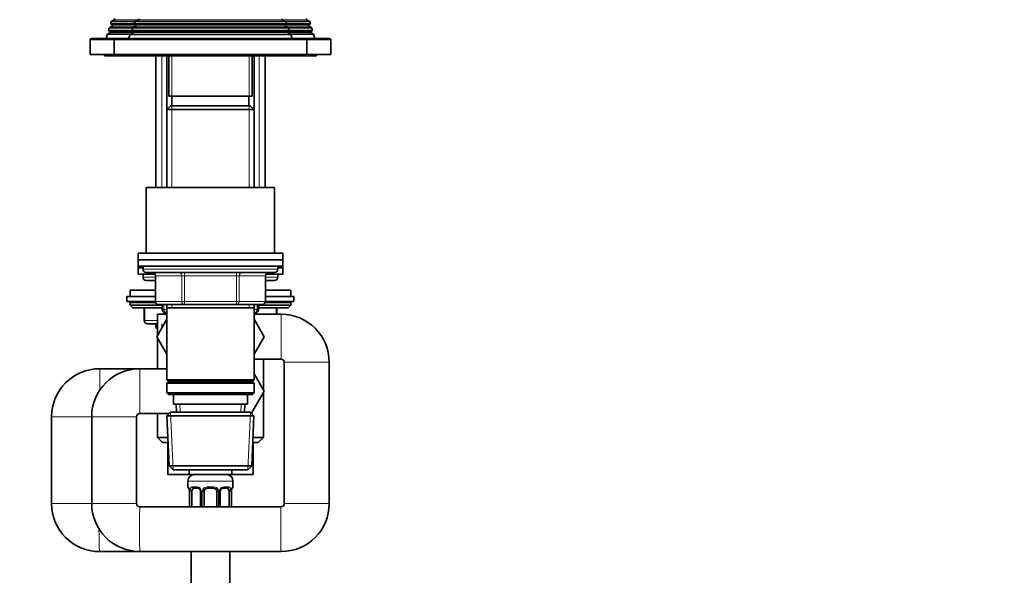
# Model space of a CAD drawing. Units: millimetres. Extents: x 0 to 2421, y 0 to 2717.
# Drawn here: x 1891 to 2198, y 1700 to 1873 of the extents above; entities that cross this region are included whole.
import ezdxf
from ezdxf import colors
from ezdxf.entities.mleader import LeaderData, LeaderLine
from ezdxf.math import Vec2, Vec3

# ---------------------------------------------------------------- set-up
doc = ezdxf.new("R2010")
doc.units = ezdxf.units.MM
doc.layers.add('DV4_Défaut', color=7, linetype='Continuous')
doc.layers.add('Défaut', color=7, linetype='Continuous')

# ---------------------------------------------------------------- blocks, each defined once
blk = doc.blocks.new('_DOT')
at = {"color": 0}
blk.add_line((0, 0), (-1, 0), dxfattribs=at)
at = {"color": 0, "const_width": 0.333}
blk.add_lwpolyline([(-0.1665, 0, 1), (0.1665, 0, 1)], format="xyb", close=True, dxfattribs=at)
blk = doc.blocks.new('SE3')
at = {"layer": 'DV4_Défaut', "color": 7, "linetype": 'Continuous', "lineweight": 35}
for p, q in [((1920.26, 1871.02), (1919.32, 1870.48)), ((1919.89, 1872.43), (1919.68, 1871.71)), ((1919.68, 1871.71), (1927.13, 1871.71)), ((1919.68, 1871.71), (1920.26, 1871.37)), ((1920.91, 1873.02), (1919.89, 1872.43)), ((1919.89, 1872.43), (1927.44, 1872.43)), ((1927.66, 1871.02), (1926.63, 1870.43)), ((1927.41, 1872.42), (1927.12, 1871.68)), ((1927.12, 1871.68), (1974.6, 1871.68)), ((1927.12, 1871.68), (1927.66, 1871.37)), ((1928.46, 1873.02), (1927.41, 1872.42)), ((1974.31, 1872.42), (1927.41, 1872.42)), ((1974.31, 1872.42), (1973.26, 1873.02)), ((1974.06, 1871.37), (1974.6, 1871.68)), ((1975.09, 1870.43), (1974.06, 1871.02)), ((1974.28, 1872.43), (1981.83, 1872.43)), ((1974.6, 1871.68), (1974.31, 1872.42)), ((1974.59, 1871.71), (1982.05, 1871.71)), ((1981.83, 1872.43), (1980.81, 1873.02)), ((1981.46, 1871.37), (1982.05, 1871.71)), ((1982.4, 1870.48), (1981.46, 1871.02)), ((1982.05, 1871.71), (1981.83, 1872.43)), ((1918.75, 1868.53), (1918.36, 1867.2)), ((1919.61, 1869.02), (1918.75, 1868.53)), ((1918.75, 1868.53), (1926.05, 1868.53)), ((1919.32, 1870.48), (1919.08, 1869.67)), ((1919.08, 1869.67), (1926.38, 1869.67)), ((1919.08, 1869.67), (1919.61, 1869.37)), ((1919.32, 1870.48), (1926.72, 1870.48)), ((1925.83, 1868.4), (1925.36, 1867.2)), ((1926.91, 1869.02), (1925.83, 1868.4)), ((1975.89, 1868.4), (1925.83, 1868.4)), ((1926.63, 1870.43), (1926.34, 1869.7)), ((1926.34, 1869.7), (1975.38, 1869.7)), ((1926.34, 1869.7), (1926.91, 1869.37)), ((1975.09, 1870.43), (1926.63, 1870.43)), ((1974.81, 1869.37), (1975.38, 1869.7)), ((1975.89, 1868.4), (1974.81, 1869.02)), ((1975, 1870.48), (1982.4, 1870.48)), ((1975.38, 1869.7), (1975.09, 1870.43)), ((1975.34, 1869.67), (1982.64, 1869.67)), ((1975.67, 1868.53), (1982.97, 1868.53)), ((1976.36, 1867.2), (1975.89, 1868.4)), ((1982.11, 1869.37), (1982.64, 1869.67)), ((1982.97, 1868.53), (1982.11, 1869.02)), ((1982.64, 1869.67), (1982.4, 1870.48)), ((1983.36, 1867.2), (1982.97, 1868.53)), ((1913.36, 1866.7), (1913.36, 1862.2)), ((1913.86, 1867.2), (1921.36, 1867.2)), ((1920.86, 1866.7), (1920.86, 1862.2)), ((1980.36, 1867.2), (1921.36, 1867.2)), ((1980.36, 1867.2), (1987.86, 1867.2)), ((1980.86, 1862.2), (1980.86, 1866.7)), ((1988.36, 1862.2), (1988.36, 1866.7)), ((1913.36, 1862.2), (1920.86, 1862.2)), ((1917.86, 1862.2), (1917.86, 1861.7)), ((1920.86, 1862.2), (1980.86, 1862.2)), ((1922.36, 1862.2), (1922.36, 1861.7)), ((1979.36, 1861.7), (1979.36, 1862.2)), ((1980.86, 1862.2), (1988.36, 1862.2)), ((1983.86, 1861.7), (1983.86, 1862.2)), ((1917.86, 1861.7), (1922.36, 1861.7)), ((1922.36, 1861.7), (1979.36, 1861.7)), ((1933.86, 1861.7), (1933.86, 1820.7)), ((1937.26, 1861.7), (1937.26, 1845)), ((1937.86, 1861.7), (1937.86, 1849.2)), ((1963.86, 1849.2), (1963.86, 1861.7)), ((1964.46, 1845), (1964.46, 1861.7)), ((1967.86, 1820.7), (1967.86, 1861.7)), ((1979.36, 1861.7), (1983.86, 1861.7)), ((1963.86, 1849.2), (1937.86, 1849.2)), ((1938.86, 1849.2), (1938.86, 1846.2)), ((1962.86, 1846.2), (1962.86, 1849.2)), ((1938.46, 1846.2), (1937.26, 1845)), ((1937.26, 1845), (1964.46, 1845)), ((1937.26, 1845), (1937.26, 1820.7)), ((1963.26, 1846.2), (1938.46, 1846.2)), ((1964.46, 1845), (1963.26, 1846.2)), ((1964.46, 1820.7), (1964.46, 1845)), ((1930.86, 1820.7), (1970.86, 1820.7)), ((1930.86, 1820.7), (1930.86, 1800.2)), ((1970.86, 1800.2), (1970.86, 1820.7)), ((1928.36, 1800.2), (1973.36, 1800.2)), ((1928.36, 1800.2), (1928.36, 1798.2)), ((1928.36, 1798.2), (1973.36, 1798.2)), ((1928.36, 1798.2), (1973.36, 1798.2)), ((1928.36, 1798.2), (1928.36, 1796.2)), ((1973.36, 1798.2), (1973.36, 1800.2)), ((1973.36, 1796.2), (1973.36, 1798.2)), ((1928.36, 1796.2), (1973.36, 1796.2)), ((1928.36, 1796.2), (1928.36, 1795.7)), ((1928.36, 1795.7), (1929.86, 1795.7)), ((1929.86, 1795.7), (1928.36, 1795.7)), ((1928.36, 1795.7), (1928.36, 1793.7)), ((1929.86, 1796.2), (1929.86, 1795.2)), ((1971.86, 1795.2), (1971.86, 1796.2)), ((1971.86, 1795.7), (1973.36, 1795.7)), ((1973.36, 1795.7), (1971.86, 1795.7)), ((1973.36, 1795.7), (1973.36, 1796.2)), ((1973.36, 1793.7), (1973.36, 1795.7)), ((1933.56, 1793.7), (1928.36, 1793.7)), ((1929.86, 1793.7), (1929.86, 1792.7)), ((1930.86, 1794.2), (1970.86, 1794.2)), ((1930.86, 1791.7), (1933.7, 1791.7)), ((1933.7, 1793.2), (1933.7, 1785.2)), ((1968.03, 1785.2), (1968.03, 1793.2)), ((1968.03, 1791.7), (1970.86, 1791.7)), ((1973.36, 1793.7), (1968.16, 1793.7)), ((1971.86, 1792.7), (1971.86, 1793.7)), ((1925.86, 1788.7), (1933.7, 1788.7)), ((1925.86, 1788.7), (1925.86, 1786.7)), ((1968.03, 1788.7), (1975.86, 1788.7)), ((1975.86, 1786.7), (1975.86, 1788.7)), ((1933.7, 1786.7), (1924.86, 1786.7)), ((1924.86, 1786.7), (1924.86, 1785.2)), ((1933.7, 1785.2), (1924.86, 1785.2)), ((1976.86, 1786.7), (1968.03, 1786.7)), ((1976.86, 1785.2), (1968.03, 1785.2)), ((1976.86, 1785.2), (1976.86, 1786.7)), ((1925.86, 1784.7), (1925.86, 1784.04)), ((1925.86, 1784.04), (1935.86, 1784.04)), ((1925.86, 1784.04), (1926.71, 1783.2)), ((1926.71, 1783.2), (1935.86, 1783.2)), ((1930.23, 1783.2), (1930.23, 1779.2)), ((1942.78, 1784.2), (1934.7, 1784.2)), ((1935.86, 1782.7), (1935.86, 1784.2)), ((1937.26, 1784.2), (1937.26, 1783.2)), ((1937.26, 1783.2), (1937.26, 1760.7)), ((1937.26, 1783.2), (1964.46, 1783.2)), ((1958.94, 1784.2), (1942.78, 1784.2)), ((1967.03, 1784.2), (1958.94, 1784.2)), ((1964.46, 1783.2), (1964.46, 1784.2)), ((1964.46, 1760.7), (1964.46, 1783.2)), ((1965.86, 1784.2), (1965.86, 1782.7)), ((1965.86, 1784.04), (1975.86, 1784.04)), ((1965.86, 1783.2), (1975.02, 1783.2)), ((1971.49, 1781.2), (1971.49, 1783.2)), ((1975.02, 1783.2), (1975.86, 1784.04)), ((1975.86, 1784.04), (1975.86, 1784.7)), ((1937.26, 1779.64), (1934.12, 1774.2)), ((1934.36, 1781.2), (1937.26, 1781.2)), ((1934.36, 1781.2), (1934.36, 1774.62)), ((1937.26, 1781.7), (1936.86, 1781.7)), ((1964.86, 1781.7), (1964.46, 1781.7)), ((1972.86, 1781.2), (1964.46, 1781.2)), ((1967.58, 1774.16), (1964.46, 1779.62)), ((1934.36, 1778.2), (1931.23, 1778.2)), ((1933.86, 1778.2), (1933.86, 1777.1)), ((1934.36, 1777.1), (1933.86, 1777.1)), ((1933.86, 1777.1), (1934.36, 1776.6)), ((1934.12, 1774.2), (1937.26, 1768.75)), ((1934.36, 1773.78), (1934.36, 1764.2)), ((1964.46, 1768.75), (1967.58, 1774.16)), ((1964.46, 1767.2), (1972.86, 1767.2)), ((1967.36, 1757.62), (1967.36, 1767.2)), ((1928.86, 1764.2), (1916.36, 1764.2)), ((1937.26, 1764.2), (1928.86, 1764.2)), ((1973.86, 1766.2), (1973.86, 1722.2)), ((1987.86, 1722.2), (1987.86, 1766.2)), ((1964.46, 1760.7), (1937.26, 1760.7)), ((1937.26, 1760.7), (1937.76, 1760.2)), ((1963.96, 1760.2), (1964.46, 1760.7)), ((1964.46, 1762.64), (1967.6, 1757.2)), ((1937.76, 1760.2), (1937.26, 1759.7)), ((1937.26, 1759.7), (1964.46, 1759.7)), ((1937.26, 1759.7), (1937.26, 1756.7)), ((1937.76, 1760.2), (1963.96, 1760.2)), ((1964.46, 1759.7), (1963.96, 1760.2)), ((1964.46, 1756.7), (1964.46, 1759.7)), ((1964.46, 1756.7), (1937.26, 1756.7)), ((1937.26, 1756.7), (1937.76, 1756.2)), ((1937.76, 1756.2), (1963.96, 1756.2)), ((1939.36, 1756.2), (1939.36, 1753.2)), ((1962.36, 1753.2), (1962.36, 1756.2)), ((1967.6, 1757.2), (1963.63, 1750.31)), ((1963.96, 1756.2), (1964.46, 1756.7)), ((1967.36, 1742.8), (1967.36, 1756.78)), ((1939.36, 1753.2), (1962.36, 1753.2)), ((1940.14, 1753.2), (1940.25, 1750.7)), ((1961.47, 1750.7), (1961.58, 1753.2)), ((1901.36, 1749.2), (1901.36, 1722.2)), ((1913.86, 1749.2), (1913.86, 1722.2)), ((1927.86, 1722.2), (1927.86, 1749.2)), ((1928.86, 1750.2), (1937.98, 1750.2)), ((1934.36, 1750.2), (1934.36, 1742.8)), ((1938.46, 1750.7), (1937.31, 1749.5)), ((1937.31, 1749.5), (1964.41, 1749.5)), ((1937.31, 1749.5), (1937.99, 1733.9)), ((1963.26, 1750.7), (1938.46, 1750.7)), ((1964.41, 1749.5), (1963.26, 1750.7)), ((1963.73, 1733.9), (1964.41, 1749.5)), ((1934.36, 1742.8), (1937.61, 1742.8)), ((1934.36, 1742.8), (1935.96, 1741.2)), ((1964.12, 1742.8), (1967.36, 1742.8)), ((1965.76, 1741.2), (1967.36, 1742.8)), ((1935.96, 1741.2), (1937.68, 1741.2)), ((1937.58, 1741.2), (1937.58, 1731.2)), ((1964.05, 1741.2), (1965.76, 1741.2)), ((1964.14, 1741.2), (1964.14, 1731.2)), ((1963.73, 1733.9), (1937.99, 1733.9)), ((1937.99, 1733.9), (1939.25, 1732.7)), ((1962.48, 1732.7), (1963.73, 1733.9)), ((1937.58, 1731.2), (1944.22, 1731.2)), ((1939.25, 1732.7), (1962.48, 1732.7)), ((1944.22, 1732.7), (1944.22, 1731.2)), ((1944.22, 1731.2), (1957.5, 1731.2)), ((1944.86, 1731.2), (1944.86, 1730.93)), ((1956.86, 1730.93), (1956.86, 1731.2)), ((1957.5, 1732.7), (1957.5, 1731.2)), ((1957.5, 1731.2), (1964.14, 1731.2)), ((1943.86, 1729.2), (1943.86, 1727.35)), ((1946.96, 1726.95), (1945.54, 1726.95)), ((1951.86, 1726.95), (1949.86, 1726.95)), ((1956.18, 1726.95), (1954.77, 1726.95)), ((1957.86, 1727.35), (1957.86, 1729.2)), ((1944.34, 1725.95), (1944.31, 1725.95)), ((1944.31, 1725.95), (1944.31, 1721.2)), ((1945.06, 1721.2), (1945.06, 1725.95)), ((1947.81, 1725.95), (1947.81, 1721.2)), ((1948.86, 1721.2), (1948.86, 1725.95)), ((1952.86, 1725.95), (1952.86, 1721.2)), ((1953.91, 1721.2), (1953.91, 1725.95)), ((1956.66, 1725.95), (1956.66, 1721.2)), ((1957.38, 1725.95), (1957.41, 1725.95)), ((1957.41, 1721.2), (1957.41, 1725.95)), ((1972.86, 1721.2), (1928.86, 1721.2)), ((1972.87, 1721.2), (1972.86, 1721.2)), ((1916.36, 1707.2), (1928.86, 1707.2)), ((1928.86, 1707.2), (1972.86, 1707.2)), ((1944.86, 1707.2), (1944.86, 1513.2)), ((1956.86, 1513.2), (1956.86, 1707.2)), ((1972.86, 1707.2), (1972.87, 1707.2))]:
    blk.add_line(p, q, dxfattribs=at)
at = {"layer": 'DV4_Défaut', "color": 7, "linetype": 'Continuous', "lineweight": 18}
for p, q in [((1920.26, 1871.37), (1927.66, 1871.37)), ((1920.26, 1871.02), (1927.66, 1871.02)), ((1920.91, 1873.02), (1928.46, 1873.02)), ((1974.06, 1871.37), (1927.66, 1871.37)), ((1974.06, 1871.02), (1927.66, 1871.02)), ((1973.26, 1873.02), (1928.46, 1873.02)), ((1973.26, 1873.02), (1980.81, 1873.02)), ((1974.06, 1871.37), (1981.46, 1871.37)), ((1974.06, 1871.02), (1981.46, 1871.02)), ((1919.61, 1869.37), (1926.91, 1869.37)), ((1919.61, 1869.02), (1926.91, 1869.02)), ((1974.81, 1869.37), (1926.91, 1869.37)), ((1974.81, 1869.02), (1926.91, 1869.02)), ((1974.81, 1869.37), (1982.11, 1869.37)), ((1974.81, 1869.02), (1982.11, 1869.02)), ((1913.36, 1866.7), (1920.86, 1866.7)), ((1920.86, 1866.7), (1980.86, 1866.7)), ((1980.86, 1866.7), (1988.36, 1866.7)), ((1935.72, 1820.7), (1935.72, 1861.7)), ((1938.8, 1861.7), (1938.8, 1845)), ((1962.92, 1861.7), (1962.92, 1845)), ((1966.01, 1820.7), (1966.01, 1861.7)), ((1938.8, 1846.2), (1938.8, 1820.7)), ((1962.92, 1846.2), (1962.92, 1820.7)), ((1971.86, 1795.2), (1929.86, 1795.2)), ((1929.86, 1792.7), (1933.7, 1792.7)), ((1933.83, 1793.2), (1933.7, 1793.2)), ((1941.91, 1793.2), (1933.83, 1793.2)), ((1933.83, 1793.2), (1933.83, 1785.2)), ((1942.78, 1793.2), (1941.91, 1793.2)), ((1941.91, 1785.2), (1941.91, 1793.2)), ((1942.78, 1793.2), (1942.78, 1794.2)), ((1958.94, 1793.2), (1942.78, 1793.2)), ((1942.78, 1793.2), (1942.78, 1785.2)), ((1958.94, 1793.2), (1958.94, 1794.2)), ((1958.94, 1793.2), (1959.81, 1793.2)), ((1958.94, 1785.2), (1958.94, 1793.2)), ((1967.89, 1793.2), (1959.81, 1793.2)), ((1959.81, 1793.2), (1959.81, 1785.2)), ((1967.89, 1793.2), (1968.03, 1793.2)), ((1967.89, 1785.2), (1967.89, 1793.2)), ((1968.03, 1792.7), (1971.86, 1792.7)), ((1933.83, 1785.2), (1933.7, 1785.2)), ((1933.83, 1785.2), (1941.91, 1785.2)), ((1941.91, 1785.2), (1942.78, 1785.2)), ((1942.78, 1785.2), (1958.94, 1785.2)), ((1942.78, 1784.2), (1942.78, 1785.2)), ((1958.94, 1785.2), (1959.81, 1785.2)), ((1958.94, 1785.2), (1958.94, 1784.2)), ((1959.81, 1785.2), (1967.89, 1785.2)), ((1967.89, 1785.2), (1968.03, 1785.2)), ((1925.86, 1784.7), (1933.83, 1784.7)), ((1930.37, 1783.2), (1930.37, 1779.2)), ((1935.86, 1782.7), (1936.36, 1782.7)), ((1936.36, 1784.2), (1936.36, 1782.7)), ((1936.36, 1782.7), (1937.26, 1782.7)), ((1938.8, 1784.2), (1938.8, 1783.2)), ((1962.92, 1784.2), (1962.92, 1783.2)), ((1964.46, 1782.7), (1965.36, 1782.7)), ((1965.36, 1782.7), (1965.36, 1784.2)), ((1965.36, 1782.7), (1965.86, 1782.7)), ((1967.89, 1784.7), (1975.86, 1784.7)), ((1971.36, 1781.2), (1971.36, 1783.2)), ((1930.23, 1779.2), (1930.37, 1779.2)), ((1930.37, 1779.2), (1934.36, 1779.2)), ((1972.86, 1781.2), (1972.86, 1767.2)), ((1935.72, 1777.1), (1935.72, 1778.2)), ((1916.36, 1764.2), (1916.36, 1757.49)), ((1928.86, 1764.2), (1928.86, 1750.2)), ((1987.86, 1766.2), (1973.86, 1766.2)), ((1941.41, 1750.75), (1941.3, 1753.2)), ((1960.31, 1750.75), (1960.42, 1753.2)), ((1901.36, 1749.2), (1913.86, 1749.2)), ((1913.86, 1749.2), (1927.86, 1749.2)), ((1939.21, 1732.73), (1938.43, 1750.66)), ((1962.52, 1732.73), (1963.3, 1750.66)), ((1943.86, 1729.2), (1957.86, 1729.2)), ((1943.86, 1727.35), (1943.94, 1727.35)), ((1945.22, 1727.35), (1946.72, 1727.35)), ((1949.8, 1727.35), (1951.92, 1727.35)), ((1955, 1727.35), (1956.5, 1727.35)), ((1957.78, 1727.35), (1957.86, 1727.35)), ((1944.34, 1725.95), (1944.34, 1721.2)), ((1944.45, 1721.2), (1944.45, 1725.95)), ((1945.06, 1725.95), (1944.45, 1725.95)), ((1947.81, 1725.95), (1948.05, 1725.95)), ((1948.05, 1725.95), (1948.05, 1721.2)), ((1948.32, 1721.2), (1948.32, 1725.95)), ((1948.86, 1725.95), (1948.32, 1725.95)), ((1952.86, 1725.95), (1953.4, 1725.95)), ((1953.4, 1725.95), (1953.4, 1721.2)), ((1953.68, 1721.2), (1953.68, 1725.95)), ((1953.91, 1725.95), (1953.68, 1725.95)), ((1956.66, 1725.95), (1957.27, 1725.95)), ((1957.27, 1725.95), (1957.27, 1721.2)), ((1957.38, 1721.2), (1957.38, 1725.95)), ((1901.36, 1722.2), (1913.86, 1722.2)), ((1913.86, 1722.2), (1927.86, 1722.2)), ((1987.86, 1722.2), (1973.86, 1722.2))]:
    blk.add_line(p, q, dxfattribs=at)
at = {"layer": 'DV4_Défaut', "color": 7, "linetype": 'Continuous', "lineweight": 35}
for centre, radius, start, end in [((1920.16, 1871.2), 0.2, 300, 60), ((1920.81, 1873.2), 0.2, 300, 60), ((1927.56, 1871.2), 0.2, 300, 60), ((1928.36, 1873.2), 0.2, 300, 40.9087), ((1973.36, 1873.2), 0.2, 139.0913, 240), ((1974.16, 1871.2), 0.2, 120, 240), ((1980.91, 1873.2), 0.2, 120, 240), ((1981.56, 1871.2), 0.2, 120, 240), ((1919.51, 1869.2), 0.2, 300, 60), ((1926.81, 1869.2), 0.2, 300, 60), ((1974.91, 1869.2), 0.2, 120, 240), ((1982.21, 1869.2), 0.2, 120, 240), ((1913.86, 1866.7), 0.5, 90, 180), ((1921.36, 1866.7), 0.5, 90, 180), ((1980.36, 1866.7), 0.5, 0, 90), ((1987.86, 1866.7), 0.5, 0, 90), ((1930.86, 1795.2), 1, 180, 270), ((1970.86, 1795.2), 1, 270, 0), ((1930.86, 1792.7), 1, 180, 270), ((1932.7, 1793.2), 1, 0, 90), ((1969.03, 1793.2), 1, 90, 180), ((1970.86, 1792.7), 1, 270, 0), ((1926.36, 1784.7), 0.5, 90, 180), ((1934.7, 1785.2), 1, 180, 270), ((1967.03, 1785.2), 1, 270, 0), ((1975.36, 1784.7), 0.5, 0, 90), ((1936.86, 1782.7), 1, 180, 270), ((1964.86, 1782.7), 1, 270, 0), ((1931.23, 1779.2), 1, 180, 270), ((1972.86, 1766.2), 15, 0, 90), ((1972.86, 1766.2), 1, 0, 90), ((1916.36, 1749.2), 15, 90, 180), ((1928.86, 1749.2), 15, 90, 180), ((1928.86, 1749.2), 1, 90, 180), ((1945.86, 1729.2), 2, 90, 180), ((1955.86, 1729.2), 2, 0, 90), ((1944.26, 1727.35), 0.4, 180, 238.3801), ((1949.86, 1725.95), 1, 90, 154.4167), ((1951.86, 1725.95), 1, 25.5833, 90), ((1957.46, 1727.35), 0.4, 304.435, 0), ((1940.99, 1725.96), 3.35, 359.8705, 10.2708), ((1947.15, 1726.04), 0.655, 352.8654, 32.0701), ((1949.86, 1725.95), 1, 154.4167, 180), ((1951.86, 1725.95), 1, 0, 25.5833), ((1954.66, 1726.02), 0.737, 150.5989, 185.565), ((1960.73, 1725.96), 3.35, 169.7304, 180.1284), ((1916.36, 1722.19), 15, 179.9923, 269.9923), ((1928.86, 1722.2), 15, 179.999, 269.999), ((1928.86, 1722.2), 1, 179.9851, 269.9837), ((1972.86, 1722.2), 15, 270.001, 0.001), ((1972.86, 1722.2), 1, 270.0149, 0.0163)]:
    blk.add_arc(centre, radius, start, end, dxfattribs=at)
at = {"layer": 'DV4_Défaut', "color": 7, "linetype": 'Continuous', "lineweight": 18}
for centre, radius, start, end in [((1946.65, 1725.97), 1.39, 25.1473, 87.3249), ((1949.78, 1725.86), 1.49, 89.2905, 152.1251), ((1951.94, 1725.86), 1.49, 27.8747, 90.7097), ((1955.07, 1725.97), 1.39, 92.6748, 154.853), ((1947.23, 1725.97), 2.78, 167.8078, 180.3687), ((1946.67, 1725.96), 1.38, 359.8791, 25.9211), ((1949.66, 1725.96), 1.34, 153.3511, 180.1815), ((1952.07, 1725.96), 1.34, 359.817, 26.6505), ((1955.05, 1725.96), 1.38, 154.0799, 180.1199), ((1954.49, 1725.97), 2.78, 359.628, 12.1955)]:
    blk.add_arc(centre, radius, start, end, dxfattribs=at)
for centre, major_axis, ratio, start_param, end_param in [((1932.96, 1793.2), (0, 1), 0.866025, 4.712389, 6.283185), ((1941.05, 1793.2), (0, 1), 0.866025, 4.712389, 6.283185), ((1960.68, 1793.2), (0, -1), 0.866025, 3.141593, 4.712389), ((1968.76, 1793.2), (0, -1), 0.866025, 3.141593, 4.712389), ((1934.7, 1785.2), (0, -1), 0.866025, 4.712389, 6.283185), ((1942.78, 1785.2), (0, -1), 0.866025, 4.712389, 6.283185), ((1958.94, 1785.2), (0, 1), 0.866025, 3.141593, 4.712389), ((1967.03, 1785.2), (0, 1), 0.866025, 3.141593, 4.712389), ((1936.86, 1782.7), (0, 1), 0.5, 1.570796, 3.141593), ((1964.86, 1782.7), (0, 1), 0.5, 3.141593, 4.712389), ((1931.23, 1779.2), (0, 1), 0.866025, 1.570796, 3.141593), ((1944.34, 1727.35), (0, -0.4), 0.988455, 4.712389, 5.616441), ((1945.54, 1727.35), (0, -0.4), 0.806081, 4.712389, 6.283185), ((1946.96, 1727.35), (0, -0.4), 0.591806, 4.712389, 6.283185), ((1949.86, 1727.35), (0, -0.4), 0.151515, 4.712389, 6.283185), ((1951.86, 1727.35), (0, -0.4), 0.151515, 0, 1.570796), ((1954.77, 1727.35), (0, -0.4), 0.591806, 0, 1.570796), ((1956.18, 1727.35), (0, -0.4), 0.806081, 0, 1.570796), ((1957.39, 1727.35), (0, -0.4), 0.988455, 0.669801, 1.570796), ((1944.88, 1726.56), (0.391, -0.084), 0.411702, 3.62283, 5.508006), ((1948.08, 1726.56), (0.363, 0.168), 0.191543, 1.963754, 3.154557), ((1948.6, 1726.56), (0.361, -0.173), 0.155676, 4.398009, 6.283185), ((1953.12, 1726.56), (-0.361, -0.173), 0.155676, 0, 1.885177), ((1953.65, 1726.56), (-0.363, 0.168), 0.191543, 3.127983, 4.319431), ((1956.85, 1726.56), (-0.391, -0.084), 0.411702, 0.775179, 2.660356), ((1928.86, 1714.2), (0, -7), 0.011666, 3.141593, 6.283185), ((1972.86, 1714.2), (0, -7), 0.011666, 3.143575, 6.282882), ((1916.36, 1714.2), (0, -7), 0.031708, 4.704512, 6.283185)]:
    blk.add_ellipse(centre, major_axis=major_axis, ratio=ratio, start_param=start_param, end_param=end_param, dxfattribs=at)
at = {"layer": 'DV4_Défaut', "color": 7, "linetype": 'Continuous', "lineweight": 35}
for centre, major_axis, ratio, start_param, end_param in [((1945.77, 1725.95), (0, -1), 0.707107, 3.141593, 4.265876), ((1955.95, 1725.95), (0, 1), 0.707107, 5.158902, 6.283185), ((1945.77, 1725.95), (0, -1), 0.707107, 4.265876, 4.712389), ((1955.95, 1725.95), (0, 1), 0.707107, 4.712389, 5.158902), ((1957.06, 1726.56), (-0.394, 0.069), 0.426558, 2.795386, 3.530367), ((1957.06, 1726.56), (-0.394, 0.069), 0.426558, 3.130028, 3.530367)]:
    blk.add_ellipse(centre, major_axis=major_axis, ratio=ratio, start_param=start_param, end_param=end_param, dxfattribs=at)
at = {"layer": 'DV4_Défaut', "color": 7, "linetype": 'Continuous', "lineweight": 18}
for points, knots in [([(1943.94, 1727.35), (1943.96, 1727.35), (1943.99, 1727.33), (1944.05, 1727.26), (1944.08, 1727.21), (1944.14, 1727.07), (1944.17, 1726.99), (1944.23, 1726.79), (1944.26, 1726.68), (1944.29, 1726.56)], [0, 0, 0, 0, 0.25, 0.25, 0.5, 0.5, 0.75, 0.75, 1, 1, 1, 1]), ([(1944.51, 1726.56), (1944.54, 1726.68), (1944.58, 1726.79), (1944.67, 1726.99), (1944.72, 1727.07), (1944.84, 1727.21), (1944.91, 1727.26), (1945.06, 1727.33), (1945.14, 1727.35), (1945.22, 1727.35)], [0, 0, 0, 0, 0.25, 0.25, 0.5, 0.5, 0.75, 0.75, 1, 1, 1, 1]), ([(1945.54, 1726.95), (1945.49, 1726.95), (1945.44, 1726.94), (1945.35, 1726.89), (1945.31, 1726.85), (1945.21, 1726.7), (1945.16, 1726.56), (1945.13, 1726.38)], [0, 0, 0, 0, 0.25, 0.25, 0.5, 0.5, 1, 1, 1, 1]), ([(1956.59, 1726.38), (1956.58, 1726.47), (1956.56, 1726.55), (1956.51, 1726.69), (1956.48, 1726.75), (1956.38, 1726.9), (1956.29, 1726.95), (1956.18, 1726.95)], [0, 0, 0, 0, 0.25, 0.25, 0.5, 0.5, 1, 1, 1, 1]), ([(1956.5, 1727.35), (1956.59, 1727.35), (1956.67, 1727.33), (1956.81, 1727.26), (1956.88, 1727.21), (1957, 1727.07), (1957.05, 1726.99), (1957.14, 1726.79), (1957.18, 1726.68), (1957.21, 1726.56)], [0, 0, 0, 0, 0.25, 0.25, 0.5, 0.5, 0.75, 0.75, 1, 1, 1, 1]), ([(1957.44, 1726.56), (1957.46, 1726.68), (1957.49, 1726.79), (1957.55, 1726.99), (1957.58, 1727.07), (1957.65, 1727.21), (1957.68, 1727.26), (1957.73, 1727.33), (1957.76, 1727.35), (1957.78, 1727.35)], [0, 0, 0, 0, 0.25, 0.25, 0.5, 0.5, 0.75, 0.75, 1, 1, 1, 1])]:
    blk.add_open_spline(points, degree=3, knots=knots, dxfattribs=at)
at = {"layer": 'DV4_Défaut', "color": 7, "linetype": 'Continuous', "lineweight": 35}
for points, knots in [([(1944.09, 1727.06), (1944.09, 1727.06), (1944.1, 1727.05), (1944.14, 1726.97), (1944.2, 1726.79), (1944.26, 1726.56), (1944.28, 1726.41), (1944.28, 1726.37)], [0, 0, 0, 0, 0.112972, 0.297222, 0.571417, 0.916338, 1, 1, 1, 1]), ([(1946.95, 1726.95), (1946.96, 1726.95), (1947.05, 1726.96), (1947.27, 1726.89), (1947.55, 1726.69), (1947.65, 1726.49), (1947.71, 1726.38)], [0, 0, 0, 0, 0.063885, 0.387527, 0.729671, 1, 1, 1, 1]), ([(1954.01, 1726.39), (1954.02, 1726.41), (1954.07, 1726.53), (1954.24, 1726.73), (1954.5, 1726.91), (1954.7, 1726.97), (1954.78, 1726.95), (1954.78, 1726.95)], [0, 0, 0, 0, 0.043885, 0.342975, 0.666711, 0.998015, 1, 1, 1, 1]), ([(1957.46, 1726.49), (1957.46, 1726.51), (1957.48, 1726.65), (1957.54, 1726.86), (1957.61, 1727.02), (1957.63, 1727.06), (1957.63, 1727.06), (1957.63, 1727.06)], [0, 0, 0, 0, 0.0604662, 0.456053, 0.7883046, 0.9744021, 1, 1, 1, 1])]:
    blk.add_open_spline(points, degree=3, knots=knots, dxfattribs=at)

msp = doc.modelspace()

# ---------------------------------------------------------------- block references
at = {"layer": 'Défaut'}
msp.add_blockref('SE3', (0, 0), dxfattribs=at)

# ---------------------------------------------------------------- leaders
at = {"layer": 'Défaut', "color": 7, "linetype": 'Continuous', "lineweight": 18}
ml = msp.add_multileader_mtext('Standard', dxfattribs=at)
ml.set_content('{\\pxsm0.9;\\fSolid Edge ISO|b1||i0||c0|p34;\\W1.;03/02/2021\\P}', color=256)
ml.set_leader_properties()
ml.set_arrow_properties(name='DOT')
ml.build(insert=Vec2(0, 0))
ml.multileader.update_dxf_attribs({"leader_type": 0, "dogleg_length": 0, "arrow_head_size": 12})
ctx = ml.context
ctx.base_point, ctx.char_height, ctx.arrow_head_size, ctx.landing_gap_size = Vec3(2333.02, 2692.32), 12, 12, 4.2
notes = []
notes.append((ctx, [(0, (0, 0, 0), (0, 0), (1, 0), 1, [])]))
ctx.mtext.insert = Vec3(2335.02, 2698.44)
for ctx, leaders in notes:
    for number, flags, end, landing, length, lines in leaders:
        leader = LeaderData()
        leader.index, (leader.has_last_leader_line, leader.has_dogleg_vector, leader.attachment_direction) = number, flags
        leader.last_leader_point, leader.dogleg_vector, leader.dogleg_length = Vec3(end), Vec3(landing), length
        for number, points, colour, breaks in lines:
            line = LeaderLine()
            line.index, line.vertices, line.color, line.breaks = number, Vec3.list(points), colors.encode_raw_color(colour), breaks
            leader.lines.append(line)
        ctx.leaders.append(leader)

doc.saveas('drawing.dxf')
